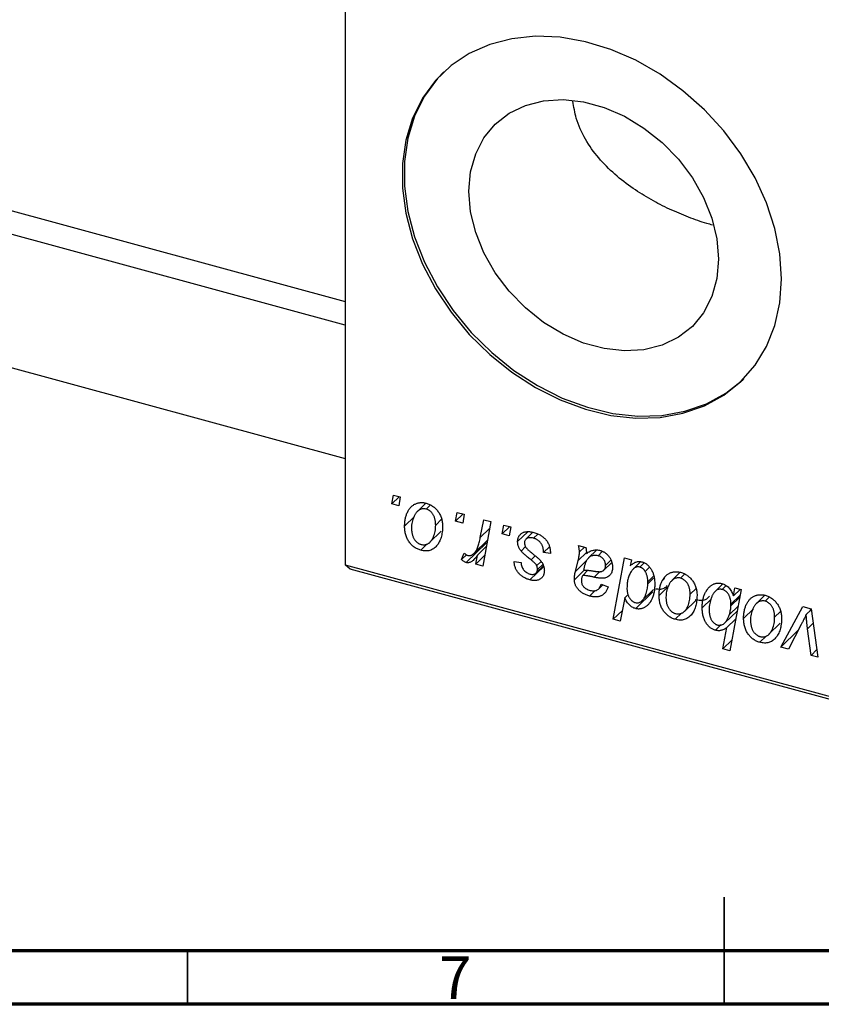
# Model space of a CAD drawing. Units: millimetres. Extents: x 15 to 638, y 5 to 415.
# Drawn here: x 236 to 311, y 5 to 97 of the extents above; entities that cross this region are included whole.
import ezdxf

# ---------------------------------------------------------------- set-up
doc = ezdxf.new("R2010")
doc.units = ezdxf.units.MM
doc.styles.add('SLDTEXTSTYLE0', font='TXT', dxfattribs={"width": 0.75})

msp = doc.modelspace()

# ---------------------------------------------------------------- linework, layer by layer
at = {"color": 7, "linetype": 'Continuous', "lineweight": 25}
for p, q in [((266.677, 121.407), (266.677, 45.977)), ((136.206, 105.979), (266.677, 70.519)), ((266.677, 68.323), (131.367, 105.098)), ((128.219, 93.518), (266.677, 55.888)), ((271.03, 51.651), (271.18, 52.467)), ((271.717, 52.321), (271.03, 51.651)), ((271.18, 52.467), (271.823, 52.293)), ((271.689, 51.472), (271.03, 51.651)), ((271.823, 52.293), (271.689, 51.472)), ((274.207, 51.719), (273.414, 50.946)), ((274.595, 51.532), (274.226, 51.172)), ((276.98, 50.034), (277.13, 50.85)), ((277.667, 50.704), (276.98, 50.034)), ((277.13, 50.85), (277.773, 50.676)), ((277.773, 50.676), (277.638, 49.855)), ((273.14, 50.459), (272.225, 49.566)), ((275.673, 50.21), (275.12, 49.669)), ((277.638, 49.855), (276.98, 50.034)), ((279.283, 48.52), (279.609, 50.176)), ((280.262, 49.999), (279.501, 45.842)), ((279.609, 50.176), (280.262, 49.999)), ((281.322, 48.854), (281.471, 49.67)), ((281.471, 49.67), (282.115, 49.496)), ((274.591, 48.08), (275.639, 49.102)), ((282.009, 49.524), (281.322, 48.854)), ((281.98, 48.675), (281.322, 48.854)), ((282.115, 49.496), (281.98, 48.675)), ((283.701, 49.055), (282.758, 48.135)), ((284.19, 49), (283.53, 48.356)), ((284.637, 48.83), (284.246, 48.449)), ((274.323, 47.916), (273.726, 47.334)), ((279.836, 48.003), (277.969, 46.181)), ((278.701, 47.048), (279.944, 48.261)), ((279.836, 48.003), (279.733, 48.056)), ((288.446, 47.775), (289.111, 47.594)), ((277.532, 46.458), (277.788, 47.07)), ((277.987, 46.902), (277.532, 46.458)), ((278.849, 46.019), (279.013, 46.877)), ((279.683, 46.832), (278.849, 46.019)), ((279.838, 47.682), (279.013, 46.877)), ((283.5, 47.662), (283.082, 47.254)), ((285.733, 47.656), (285.17, 47.107)), ((285.813, 47.01), (285.17, 47.107)), ((285.813, 47.09), (285.813, 47.01)), ((288.982, 47.629), (288.519, 47.177)), ((290.098, 47.323), (289.364, 46.607)), ((290.654, 47.208), (290.253, 46.816)), ((266.677, 45.977), (351.582, 22.901)), ((267.144, 45.575), (266.677, 45.977)), ((279.501, 45.842), (278.849, 46.019)), ((282.436, 46.291), (283.079, 46.194)), ((284.944, 46.284), (284.543, 45.893)), ((285.108, 46.011), (284.607, 45.522)), ((289.19, 46.377), (288.15, 45.362)), ((288.15, 45.362), (288.4, 46.374)), ((290.798, 45.474), (291.539, 46.198)), ((291.458, 46.399), (290.959, 45.911)), ((291.674, 40.898), (292.72, 46.613)), ((292.72, 46.613), (293.371, 46.436)), ((293.371, 46.436), (293.258, 45.861)), ((294.214, 46.243), (293.519, 45.565)), ((294.556, 46.162), (294.143, 45.759)), ((294.179, 46.209), (294.185, 46.242)), ((352.048, 22.5), (267.144, 45.575)), ((285.192, 45.828), (283.901, 44.568)), ((284.483, 45.207), (285.172, 45.879)), ((288.951, 45.468), (288.045, 44.584)), ((289.314, 45.46), (288.794, 44.953)), ((295.047, 45.737), (294.65, 45.349)), ((297.925, 45.273), (297.133, 44.499)), ((298.314, 45.086), (297.945, 44.726)), ((290.315, 43.725), (290.704, 44.104)), ((290.557, 44.162), (291.2, 43.909)), ((294.895, 44.194), (294.898, 44.373)), ((295.406, 44.868), (294.898, 44.373)), ((301.878, 44.185), (301.173, 43.496)), ((289.989, 43.57), (289.464, 43.057)), ((293.072, 43.198), (292.751, 42.885)), ((295.369, 43.455), (293.764, 41.888)), ((294.369, 42.631), (295.419, 43.657)), ((296.858, 44.012), (295.944, 43.119)), ((299.392, 43.763), (298.838, 43.223)), ((302.207, 44.03), (301.837, 43.668)), ((303.582, 43.661), (302.535, 37.946)), ((302.867, 43.064), (303.013, 43.816)), ((303.501, 43.683), (302.867, 43.064)), ((303.013, 43.816), (303.582, 43.661)), ((292.751, 42.885), (292.324, 40.721)), ((298.31, 41.633), (299.358, 42.656)), ((300.829, 42.811), (299.964, 41.966)), ((302.637, 42.139), (302.641, 42.298)), ((303.482, 43.119), (302.641, 42.298)), ((305.804, 43.131), (305.012, 42.358)), ((306.193, 42.944), (305.824, 42.584)), ((292.523, 41.726), (291.674, 40.898)), ((298.042, 41.47), (297.445, 40.888)), ((302.083, 40.555), (303.216, 41.661)), ((303.301, 42.129), (302.495, 41.343)), ((304.738, 41.871), (303.823, 40.978)), ((307.271, 41.622), (306.717, 41.081)), ((307.303, 38.286), (309.348, 42.094)), ((309.348, 42.094), (310.134, 41.88)), ((310.143, 41.817), (309.652, 41.338)), ((310.026, 41.704), (310.123, 41.884)), ((310.134, 41.88), (310.754, 37.348)), ((292.324, 40.721), (291.674, 40.898)), ((301.738, 40.392), (301.2, 39.867)), ((303.079, 40.915), (302.26, 40.116)), ((306.189, 39.492), (307.237, 40.515)), ((309.197, 40.398), (307.996, 38.098)), ((301.885, 38.122), (302.26, 40.116)), ((308.918, 39.863), (307.303, 38.286)), ((310.107, 37.524), (309.781, 40.017)), ((302.716, 38.934), (301.885, 38.122)), ((305.921, 39.329), (305.324, 38.746)), ((302.535, 37.946), (301.885, 38.122)), ((307.996, 38.098), (307.303, 38.286)), ((310.656, 38.061), (310.107, 37.524)), ((310.754, 37.348), (310.107, 37.524))]:
    msp.add_line(p, q, dxfattribs=at)
at = {"color": 8, "linetype": 'Continuous', "lineweight": 25}
for p, q in [((280.145, 49.362), (279.283, 48.52)), ((289.169, 47.125), (288.4, 46.374)), ((284.39, 46.793), (284.013, 46.425)), ((290.437, 45.352), (289.885, 44.812)), ((295.434, 44.72), (294.895, 44.194)), ((303.448, 42.931), (302.637, 42.139)), ((310.318, 40.541), (309.781, 40.017))]:
    msp.add_line(p, q, dxfattribs=at)
at = {"color": 7, "linetype": 'Continuous', "lineweight": 35}
for p, q in [((302, 5), (302, 15)), ((252, 10), (252, 5)), ((302, 10), (302, 5))]:
    msp.add_line(p, q, dxfattribs=at)
at = {"color": 7, "linetype": 'Continuous', "lineweight": 70}
for p, q in [((584, 10), (20, 10)), ((589, 5), (15, 5))]:
    msp.add_line(p, q, dxfattribs=at)
at = {"color": 7, "linetype": 'Continuous', "lineweight": 25, "flags": 128}
for points in [[(307.361, 72.635), (307.203, 74.963), (306.732, 77.335), (305.957, 79.709), (304.891, 82.043), (303.554, 84.294), (301.969, 86.424), (300.165, 88.392), (298.173, 90.166), (296.03, 91.713), (293.773, 93.004), (291.443, 94.019), (289.081, 94.737), (286.73, 95.147), (284.432, 95.24), (282.227, 95.017), (280.154, 94.479), (278.252, 93.638), (276.554, 92.507), (275.089, 91.108), (273.885, 89.465), (272.963, 87.607), (272.338, 85.568), (272.023, 83.384), (272.023, 81.094), (272.338, 78.739), (272.963, 76.36), (273.885, 74.001), (275.089, 71.704), (276.554, 69.508), (278.252, 67.455), (280.154, 65.579), (282.227, 63.915), (284.432, 62.493), (286.73, 61.338), (289.081, 60.469), (291.443, 59.904), (293.773, 59.652), (296.03, 59.717), (298.173, 60.098), (300.165, 60.789), (301.969, 61.777), (303.554, 63.045), (304.891, 64.57), (305.957, 66.324), (306.732, 68.277), (307.203, 70.393), (307.361, 72.635)], [(275.889, 91.937), (275.276, 91.29), (274.072, 89.647), (273.149, 87.789), (272.525, 85.75), (272.21, 83.566), (272.21, 81.276), (272.525, 78.921), (273.149, 76.543), (274.072, 74.183), (275.276, 71.886), (276.74, 69.691), (278.439, 67.637), (280.341, 65.761), (282.413, 64.098), (284.618, 62.675), (286.917, 61.52), (289.268, 60.652), (291.629, 60.086), (293.959, 59.834), (296.216, 59.899), (298.36, 60.281), (300.351, 60.971), (302.156, 61.96), (303.741, 63.227), (303.829, 63.312)], [(301.498, 74.461), (301.339, 72.648), (300.867, 70.97), (300.095, 69.474), (299.044, 68.2), (297.742, 67.183), (296.225, 66.451), (294.534, 66.024), (292.716, 65.913), (290.82, 66.122), (288.898, 66.644), (287.002, 67.466), (285.184, 68.565), (283.493, 69.911), (281.976, 71.468), (280.674, 73.192), (279.623, 75.038), (278.851, 76.954), (278.379, 78.888), (278.22, 80.788), (278.379, 82.601), (278.851, 84.279), (279.623, 85.775), (280.674, 87.049), (281.976, 88.066), (283.493, 88.798), (285.184, 89.226), (287.002, 89.336), (288.898, 89.128), (290.82, 88.605), (292.716, 87.783), (294.534, 86.684), (296.225, 85.338), (297.742, 83.781), (299.044, 82.057), (300.095, 80.212), (300.867, 78.296), (301.339, 76.361), (301.498, 74.461)]]:
    msp.add_lwpolyline(points, dxfattribs=at)
at = {"color": 7, "linetype": 'Continuous', "lineweight": 25}
for points, knots in [([(300.936, 77.64), (300.757, 77.686), (300.031, 77.873), (298.667, 78.373), (296.916, 79.108), (295.174, 80.001), (293.442, 81.072), (291.772, 82.359), (290.249, 83.891), (289.015, 85.641), (288.189, 87.431), (287.995, 88.656), (287.91, 89.189)], [0, 0, 0, 0, 0.031334, 0.126894, 0.225066, 0.324414, 0.425929, 0.540738, 0.658523, 0.779014, 0.903773, 1, 1, 1, 1]), ([(272.225, 49.566), (272.226, 49.631), (272.229, 49.761), (272.241, 49.951), (272.263, 50.132), (272.296, 50.305), (272.336, 50.471), (272.385, 50.629), (272.445, 50.778), (272.512, 50.92), (272.587, 51.052), (272.668, 51.173), (272.752, 51.285), (272.845, 51.383), (272.941, 51.47), (273.043, 51.546), (273.15, 51.612), (273.264, 51.664), (273.379, 51.708), (273.497, 51.738), (273.615, 51.762), (273.736, 51.772), (273.858, 51.776), (273.981, 51.766), (274.106, 51.747), (274.189, 51.727), (274.231, 51.716)], [0, 0, 0, 0, 0.053887, 0.10621, 0.157124, 0.207438, 0.256513, 0.304544, 0.3521, 0.399235, 0.445357, 0.489432, 0.532172, 0.573359, 0.613262, 0.652067, 0.689972, 0.727452, 0.763934, 0.799438, 0.833881, 0.867766, 0.900909, 0.933965, 0.966924, 1, 1, 1, 1]), ([(274.231, 51.716), (274.286, 51.7), (274.393, 51.668), (274.549, 51.603), (274.698, 51.526), (274.84, 51.437), (274.974, 51.334), (275.101, 51.219), (275.221, 51.091), (275.332, 50.952), (275.434, 50.803), (275.522, 50.645), (275.596, 50.481), (275.658, 50.31), (275.704, 50.132), (275.738, 49.947), (275.76, 49.755), (275.762, 49.627), (275.763, 49.561)], [0, 0, 0, 0, 0.061665, 0.120569, 0.178262, 0.235385, 0.291755, 0.34827, 0.406514, 0.466491, 0.52747, 0.588852, 0.650942, 0.715444, 0.781773, 0.85073, 0.923674, 1, 1, 1, 1]), ([(274.226, 51.172), (274.176, 51.183), (274.072, 51.205), (273.919, 51.199), (273.766, 51.164), (273.641, 51.113), (273.544, 51.055), (273.473, 50.999), (273.402, 50.937), (273.336, 50.859), (273.27, 50.774), (273.209, 50.677), (273.149, 50.57), (273.072, 50.415), (272.991, 50.209), (272.921, 49.947), (272.876, 49.674), (272.871, 49.484), (272.868, 49.388)], [0, 0, 0, 0, 0.053425, 0.109478, 0.169112, 0.234618, 0.269752, 0.306737, 0.345761, 0.387171, 0.431313, 0.477881, 0.527419, 0.57983, 0.686161, 0.791027, 0.895339, 1, 1, 1, 1]), ([(275.12, 49.669), (275.119, 49.72), (275.118, 49.818), (275.105, 49.963), (275.085, 50.101), (275.058, 50.232), (275.021, 50.355), (274.978, 50.471), (274.926, 50.58), (274.865, 50.68), (274.8, 50.773), (274.73, 50.856), (274.656, 50.932), (274.578, 50.999), (274.495, 51.055), (274.41, 51.105), (274.319, 51.144), (274.257, 51.163), (274.226, 51.172)], [0, 0, 0, 0, 0.088184, 0.17167, 0.249291, 0.322782, 0.392041, 0.457395, 0.519415, 0.579174, 0.636161, 0.690979, 0.74317, 0.794502, 0.844819, 0.895417, 0.947312, 1, 1, 1, 1]), ([(273.726, 47.334), (273.673, 47.35), (273.569, 47.381), (273.415, 47.445), (273.269, 47.522), (273.13, 47.611), (272.998, 47.715), (272.873, 47.831), (272.756, 47.959), (272.646, 48.1), (272.548, 48.252), (272.46, 48.414), (272.387, 48.585), (272.328, 48.764), (272.282, 48.952), (272.249, 49.15), (272.228, 49.356), (272.226, 49.494), (272.225, 49.566)], [0, 0, 0, 0, 0.058956, 0.115682, 0.17136, 0.22596, 0.280514, 0.335946, 0.392529, 0.450909, 0.511101, 0.572496, 0.635556, 0.700966, 0.769909, 0.842409, 0.918818, 1, 1, 1, 1]), ([(273.754, 47.872), (273.808, 47.86), (273.918, 47.836), (274.081, 47.837), (274.24, 47.871), (274.368, 47.92), (274.468, 47.976), (274.54, 48.031), (274.609, 48.095), (274.676, 48.17), (274.74, 48.255), (274.8, 48.351), (274.857, 48.457), (274.928, 48.613), (275.007, 48.821), (275.071, 49.089), (275.113, 49.371), (275.117, 49.569), (275.12, 49.669)], [0, 0, 0, 0, 0.056577, 0.114643, 0.175384, 0.24079, 0.275462, 0.31222, 0.350413, 0.390876, 0.43379, 0.479106, 0.526596, 0.57736, 0.681625, 0.785879, 0.892047, 1, 1, 1, 1]), ([(272.868, 49.388), (272.869, 49.337), (272.87, 49.239), (272.883, 49.092), (272.903, 48.954), (272.93, 48.822), (272.965, 48.697), (273.009, 48.58), (273.061, 48.47), (273.121, 48.368), (273.186, 48.274), (273.257, 48.19), (273.33, 48.112), (273.409, 48.047), (273.489, 47.986), (273.575, 47.94), (273.663, 47.899), (273.723, 47.881), (273.754, 47.872)], [0, 0, 0, 0, 0.088579, 0.171767, 0.249812, 0.323733, 0.393217, 0.458994, 0.52142, 0.582134, 0.639459, 0.694571, 0.747013, 0.798162, 0.848236, 0.89777, 0.948207, 1, 1, 1, 1]), ([(275.763, 49.561), (275.761, 49.466), (275.758, 49.279), (275.731, 49.011), (275.689, 48.758), (275.628, 48.521), (275.551, 48.3), (275.455, 48.095), (275.342, 47.907), (275.213, 47.735), (275.07, 47.586), (274.915, 47.463), (274.746, 47.369), (274.565, 47.305), (274.372, 47.267), (274.167, 47.259), (273.95, 47.279), (273.802, 47.315), (273.726, 47.334)], [0, 0, 0, 0, 0.075361, 0.148117, 0.218524, 0.286637, 0.35345, 0.41845, 0.482958, 0.546673, 0.608539, 0.667297, 0.723239, 0.777918, 0.831968, 0.886506, 0.942213, 1, 1, 1, 1]), ([(282.758, 48.135), (282.759, 48.177), (282.761, 48.261), (282.781, 48.379), (282.812, 48.489), (282.856, 48.592), (282.913, 48.686), (282.983, 48.772), (283.065, 48.85), (283.159, 48.919), (283.264, 48.979), (283.38, 49.023), (283.506, 49.052), (283.641, 49.069), (283.787, 49.069), (283.941, 49.057), (284.106, 49.029), (284.219, 49), (284.277, 48.986)], [0, 0, 0, 0, 0.058852, 0.116018, 0.1721, 0.227732, 0.284067, 0.34122, 0.399802, 0.460384, 0.522324, 0.584436, 0.647043, 0.712334, 0.779316, 0.848929, 0.922688, 1, 1, 1, 1]), ([(284.277, 48.986), (284.335, 48.969), (284.449, 48.936), (284.614, 48.873), (284.77, 48.799), (284.917, 48.719), (285.054, 48.627), (285.18, 48.524), (285.299, 48.415), (285.405, 48.294), (285.501, 48.166), (285.586, 48.031), (285.656, 47.889), (285.715, 47.742), (285.757, 47.587), (285.791, 47.427), (285.81, 47.26), (285.812, 47.148), (285.813, 47.09)], [0, 0, 0, 0, 0.071079, 0.13897, 0.203112, 0.264885, 0.325148, 0.383471, 0.441163, 0.499092, 0.556603, 0.614764, 0.673335, 0.732854, 0.795263, 0.860009, 0.927899, 1, 1, 1, 1]), ([(278.112, 46.843), (278.139, 46.837), (278.194, 46.826), (278.276, 46.825), (278.357, 46.838), (278.44, 46.863), (278.52, 46.905), (278.6, 46.959), (278.681, 47.026), (278.762, 47.109), (278.842, 47.208), (278.915, 47.332), (278.987, 47.475), (279.054, 47.641), (279.116, 47.83), (279.177, 48.04), (279.233, 48.272), (279.266, 48.436), (279.283, 48.52)], [0, 0, 0, 0, 0.032057, 0.065563, 0.1004, 0.138203, 0.179014, 0.223451, 0.271866, 0.324928, 0.383448, 0.448795, 0.520957, 0.601401, 0.688814, 0.784611, 0.888305, 1, 1, 1, 1]), ([(283.082, 47.254), (283.056, 47.289), (283.006, 47.357), (282.938, 47.463), (282.883, 47.571), (282.838, 47.681), (282.801, 47.792), (282.776, 47.905), (282.761, 48.021), (282.759, 48.096), (282.758, 48.135)], [0, 0, 0, 0, 0.127256, 0.25168, 0.373898, 0.494721, 0.617081, 0.741318, 0.869061, 1, 1, 1, 1]), ([(284.246, 48.449), (284.185, 48.463), (284.067, 48.491), (283.9, 48.501), (283.752, 48.483), (283.627, 48.433), (283.526, 48.36), (283.453, 48.264), (283.408, 48.146), (283.403, 48.055), (283.401, 48.009)], [0, 0, 0, 0, 0.151123, 0.288739, 0.416554, 0.539742, 0.656529, 0.769283, 0.881509, 1, 1, 1, 1]), ([(283.401, 48.009), (283.403, 47.974), (283.406, 47.905), (283.433, 47.8), (283.474, 47.694), (283.515, 47.627), (283.535, 47.592)], [0, 0, 0, 0, 0.251172, 0.496894, 0.743788, 1, 1, 1, 1]), ([(285.17, 47.107), (285.17, 47.151), (285.169, 47.237), (285.158, 47.365), (285.139, 47.486), (285.113, 47.6), (285.077, 47.708), (285.035, 47.81), (284.985, 47.905), (284.927, 47.993), (284.861, 48.074), (284.791, 48.15), (284.713, 48.217), (284.631, 48.278), (284.543, 48.333), (284.449, 48.378), (284.349, 48.419), (284.281, 48.439), (284.246, 48.449)], [0, 0, 0, 0, 0.082639, 0.160258, 0.233163, 0.301743, 0.365992, 0.427724, 0.486224, 0.542935, 0.59868, 0.653614, 0.708092, 0.762681, 0.819025, 0.876581, 0.937043, 1, 1, 1, 1]), ([(288.519, 47.177), (288.518, 47.216), (288.515, 47.302), (288.502, 47.442), (288.477, 47.602), (288.457, 47.715), (288.446, 47.775)], [0, 0, 0, 0, 0.202607, 0.437275, 0.703205, 1, 1, 1, 1]), ([(277.788, 47.07), (277.813, 47.042), (277.861, 46.988), (277.944, 46.923), (278.027, 46.871), (278.084, 46.852), (278.112, 46.843)], [0, 0, 0, 0, 0.276003, 0.528775, 0.766566, 1, 1, 1, 1]), ([(279.013, 46.877), (278.97, 46.811), (278.89, 46.687), (278.76, 46.522), (278.63, 46.387), (278.499, 46.284), (278.368, 46.21), (278.237, 46.167), (278.103, 46.155), (278.013, 46.172), (277.969, 46.181)], [0, 0, 0, 0, 0.178471, 0.337989, 0.48161, 0.608663, 0.721372, 0.821967, 0.91329, 1, 1, 1, 1]), ([(284.013, 46.425), (283.956, 46.47), (283.846, 46.556), (283.691, 46.684), (283.55, 46.801), (283.425, 46.909), (283.317, 47.008), (283.224, 47.097), (283.146, 47.178), (283.102, 47.23), (283.082, 47.254)], [0, 0, 0, 0, 0.175104, 0.336641, 0.483545, 0.615462, 0.732507, 0.835766, 0.924528, 1, 1, 1, 1]), ([(283.535, 47.592), (283.548, 47.574), (283.576, 47.535), (283.628, 47.476), (283.689, 47.41), (283.762, 47.341), (283.843, 47.265), (283.937, 47.185), (284.041, 47.1), (284.114, 47.042), (284.152, 47.012)], [0, 0, 0, 0, 0.080283, 0.171103, 0.276532, 0.393564, 0.524392, 0.668749, 0.827732, 1, 1, 1, 1]), ([(284.152, 47.012), (284.196, 46.977), (284.281, 46.911), (284.401, 46.814), (284.51, 46.725), (284.606, 46.642), (284.692, 46.569), (284.765, 46.501), (284.826, 46.441), (284.893, 46.371), (284.964, 46.285), (285.037, 46.178), (285.102, 46.065), (285.154, 45.947), (285.197, 45.826), (285.229, 45.7), (285.246, 45.572), (285.249, 45.487), (285.25, 45.444)], [0, 0, 0, 0, 0.081881, 0.157335, 0.225441, 0.287158, 0.342152, 0.390244, 0.432081, 0.467328, 0.530587, 0.593669, 0.657793, 0.72303, 0.789229, 0.856822, 0.926983, 1, 1, 1, 1]), ([(288.4, 46.374), (288.418, 46.451), (288.453, 46.596), (288.489, 46.808), (288.514, 46.998), (288.517, 47.12), (288.519, 47.177)], [0, 0, 0, 0, 0.2974, 0.563053, 0.796572, 1, 1, 1, 1]), ([(290.253, 46.816), (290.202, 46.828), (290.101, 46.851), (289.951, 46.856), (289.805, 46.839), (289.662, 46.8), (289.528, 46.736), (289.404, 46.651), (289.296, 46.539), (289.217, 46.428), (289.158, 46.327), (289.118, 46.237), (289.077, 46.137), (289.04, 46.025), (289.002, 45.903), (288.968, 45.768), (288.933, 45.623), (288.914, 45.521), (288.903, 45.469)], [0, 0, 0, 0, 0.062139, 0.124764, 0.188721, 0.256231, 0.325842, 0.396678, 0.47114, 0.548899, 0.590703, 0.636826, 0.686637, 0.740548, 0.798926, 0.861551, 0.928596, 1, 1, 1, 1]), ([(289.111, 47.594), (289.119, 47.555), (289.136, 47.472), (289.152, 47.339), (289.168, 47.191), (289.173, 47.088), (289.176, 47.033)], [0, 0, 0, 0, 0.20635, 0.441987, 0.70583, 1, 1, 1, 1]), ([(289.176, 47.033), (289.233, 47.072), (289.341, 47.145), (289.509, 47.232), (289.669, 47.299), (289.827, 47.339), (289.984, 47.358), (290.14, 47.359), (290.297, 47.345), (290.402, 47.32), (290.455, 47.307)], [0, 0, 0, 0, 0.161325, 0.308212, 0.441382, 0.561775, 0.67519, 0.785484, 0.893058, 1, 1, 1, 1]), ([(290.959, 45.911), (290.956, 45.964), (290.951, 46.065), (290.918, 46.217), (290.853, 46.358), (290.769, 46.487), (290.664, 46.6), (290.542, 46.696), (290.402, 46.769), (290.304, 46.8), (290.253, 46.816)], [0, 0, 0, 0, 0.140206, 0.269458, 0.390087, 0.509138, 0.627007, 0.744242, 0.867414, 1, 1, 1, 1]), ([(290.455, 47.307), (290.495, 47.295), (290.575, 47.272), (290.691, 47.224), (290.802, 47.167), (290.909, 47.102), (291.008, 47.025), (291.104, 46.942), (291.193, 46.847), (291.277, 46.746), (291.354, 46.637), (291.421, 46.523), (291.476, 46.403), (291.523, 46.279), (291.557, 46.15), (291.584, 46.016), (291.599, 45.877), (291.601, 45.785), (291.602, 45.737)], [0, 0, 0, 0, 0.06201, 0.122613, 0.181154, 0.238111, 0.295835, 0.352957, 0.411718, 0.471963, 0.532865, 0.59426, 0.656031, 0.719429, 0.785206, 0.85368, 0.925092, 1, 1, 1, 1]), ([(277.969, 46.181), (277.937, 46.191), (277.869, 46.214), (277.765, 46.277), (277.649, 46.356), (277.573, 46.422), (277.532, 46.458)], [0, 0, 0, 0, 0.200734, 0.431429, 0.695976, 1, 1, 1, 1]), ([(283.901, 44.568), (283.846, 44.584), (283.74, 44.614), (283.586, 44.674), (283.439, 44.74), (283.303, 44.817), (283.174, 44.9), (283.054, 44.993), (282.942, 45.094), (282.841, 45.203), (282.748, 45.319), (282.669, 45.443), (282.6, 45.571), (282.544, 45.705), (282.499, 45.844), (282.465, 45.989), (282.444, 46.139), (282.439, 46.24), (282.436, 46.291)], [0, 0, 0, 0, 0.07225, 0.141018, 0.206059, 0.269164, 0.330027, 0.389406, 0.447953, 0.506347, 0.564487, 0.622371, 0.680199, 0.739599, 0.800735, 0.864194, 0.93042, 1, 1, 1, 1]), ([(283.079, 46.194), (283.084, 46.128), (283.092, 46.002), (283.139, 45.816), (283.212, 45.645), (283.315, 45.493), (283.439, 45.359), (283.587, 45.25), (283.753, 45.16), (283.87, 45.124), (283.931, 45.106)], [0, 0, 0, 0, 0.145058, 0.276504, 0.398306, 0.515263, 0.630097, 0.745793, 0.868001, 1, 1, 1, 1]), ([(284.543, 45.893), (284.536, 45.908), (284.52, 45.941), (284.485, 45.994), (284.436, 46.05), (284.376, 46.114), (284.303, 46.183), (284.218, 46.259), (284.12, 46.342), (284.05, 46.396), (284.013, 46.425)], [0, 0, 0, 0, 0.06849, 0.150949, 0.248595, 0.363966, 0.496464, 0.644974, 0.813896, 1, 1, 1, 1]), ([(289.706, 45.406), (289.753, 45.398), (289.842, 45.383), (289.969, 45.365), (290.086, 45.35), (290.191, 45.339), (290.285, 45.332), (290.367, 45.328), (290.438, 45.33), (290.518, 45.337), (290.603, 45.357), (290.695, 45.394), (290.774, 45.449), (290.84, 45.517), (290.894, 45.598), (290.931, 45.692), (290.955, 45.797), (290.957, 45.872), (290.959, 45.911)], [0, 0, 0, 0, 0.0816245, 0.1560743, 0.2248323, 0.2872159, 0.3424172, 0.3920672, 0.4348535, 0.4723324, 0.5390387, 0.6035452, 0.6671338, 0.731909, 0.796676, 0.8625761, 0.9296778, 1, 1, 1, 1]), ([(293.258, 45.861), (293.3, 45.903), (293.382, 45.985), (293.515, 46.089), (293.65, 46.17), (293.786, 46.232), (293.926, 46.269), (294.067, 46.286), (294.21, 46.28), (294.306, 46.258), (294.354, 46.247)], [0, 0, 0, 0, 0.155963, 0.299804, 0.433219, 0.558703, 0.675439, 0.786255, 0.893869, 1, 1, 1, 1]), ([(294.354, 46.247), (294.395, 46.235), (294.475, 46.21), (294.593, 46.156), (294.706, 46.092), (294.814, 46.013), (294.917, 45.921), (295.016, 45.818), (295.109, 45.701), (295.198, 45.573), (295.28, 45.433), (295.35, 45.281), (295.409, 45.119), (295.458, 44.945), (295.495, 44.761), (295.523, 44.566), (295.539, 44.361), (295.541, 44.221), (295.542, 44.149)], [0, 0, 0, 0, 0.050143, 0.098921, 0.14706, 0.195529, 0.245627, 0.297036, 0.351031, 0.40857, 0.468815, 0.531583, 0.597597, 0.668118, 0.743505, 0.823258, 0.908653, 1, 1, 1, 1]), ([(285.25, 45.444), (285.249, 45.4), (285.246, 45.314), (285.231, 45.19), (285.199, 45.078), (285.16, 44.973), (285.106, 44.88), (285.043, 44.793), (284.966, 44.717), (284.88, 44.65), (284.783, 44.595), (284.679, 44.551), (284.567, 44.521), (284.448, 44.505), (284.321, 44.5), (284.187, 44.511), (284.047, 44.531), (283.95, 44.556), (283.901, 44.568)], [0, 0, 0, 0, 0.065575, 0.128562, 0.189782, 0.249457, 0.3086, 0.367348, 0.427807, 0.488612, 0.549953, 0.611151, 0.671683, 0.733076, 0.796748, 0.861808, 0.929045, 1, 1, 1, 1]), ([(283.931, 45.106), (283.979, 45.095), (284.072, 45.073), (284.204, 45.072), (284.321, 45.098), (284.42, 45.151), (284.504, 45.221), (284.563, 45.308), (284.601, 45.409), (284.605, 45.484), (284.607, 45.522)], [0, 0, 0, 0, 0.140825, 0.27227, 0.398399, 0.525337, 0.650227, 0.768763, 0.882486, 1, 1, 1, 1]), ([(284.607, 45.522), (284.606, 45.556), (284.605, 45.62), (284.592, 45.716), (284.573, 45.806), (284.553, 45.865), (284.543, 45.893)], [0, 0, 0, 0, 0.276974, 0.532375, 0.774752, 1, 1, 1, 1]), ([(288.045, 44.584), (288.047, 44.644), (288.049, 44.768), (288.071, 44.956), (288.104, 45.156), (288.134, 45.292), (288.15, 45.362)], [0, 0, 0, 0, 0.220076, 0.46067, 0.71947, 1, 1, 1, 1]), ([(288.903, 45.469), (288.925, 45.471), (288.97, 45.477), (289.045, 45.479), (289.13, 45.478), (289.225, 45.473), (289.331, 45.462), (289.447, 45.447), (289.573, 45.429), (289.661, 45.414), (289.706, 45.406)], [0, 0, 0, 0, 0.0837818, 0.180036, 0.2861383, 0.4052439, 0.5357445, 0.6780677, 0.8338099, 1, 1, 1, 1]), ([(291.602, 45.737), (291.6, 45.671), (291.597, 45.541), (291.558, 45.362), (291.501, 45.2), (291.415, 45.062), (291.31, 44.944), (291.183, 44.85), (291.038, 44.778), (290.901, 44.739), (290.781, 44.72), (290.68, 44.714), (290.57, 44.714), (290.451, 44.719), (290.323, 44.732), (290.185, 44.753), (290.038, 44.779), (289.937, 44.801), (289.885, 44.812)], [0, 0, 0, 0, 0.081964, 0.159693, 0.234828, 0.308253, 0.380909, 0.45213, 0.52487, 0.599314, 0.638396, 0.680437, 0.725814, 0.773699, 0.825075, 0.880076, 0.938366, 1, 1, 1, 1]), ([(293.397, 45.424), (293.361, 45.372), (293.289, 45.269), (293.2, 45.097), (293.122, 44.913), (293.061, 44.713), (293.012, 44.5), (292.977, 44.274), (292.957, 44.032), (292.954, 43.865), (292.952, 43.78)], [0, 0, 0, 0, 0.114706, 0.230915, 0.349296, 0.470938, 0.596811, 0.72598, 0.860191, 1, 1, 1, 1]), ([(294.143, 45.759), (294.11, 45.766), (294.042, 45.782), (293.942, 45.781), (293.844, 45.766), (293.748, 45.733), (293.657, 45.679), (293.567, 45.611), (293.478, 45.526), (293.425, 45.459), (293.397, 45.424)], [0, 0, 0, 0, 0.103771, 0.209401, 0.318169, 0.433233, 0.557836, 0.693117, 0.839433, 1, 1, 1, 1]), ([(294.65, 45.349), (294.633, 45.375), (294.602, 45.426), (294.547, 45.496), (294.491, 45.56), (294.428, 45.614), (294.363, 45.664), (294.292, 45.702), (294.219, 45.737), (294.169, 45.752), (294.143, 45.759)], [0, 0, 0, 0, 0.13789, 0.267144, 0.390805, 0.511214, 0.631032, 0.750579, 0.873171, 1, 1, 1, 1]), ([(294.898, 44.373), (294.898, 44.418), (294.896, 44.507), (294.885, 44.64), (294.864, 44.769), (294.839, 44.893), (294.803, 45.013), (294.761, 45.129), (294.709, 45.241), (294.669, 45.313), (294.65, 45.349)], [0, 0, 0, 0, 0.141713, 0.278752, 0.409259, 0.534674, 0.654965, 0.772987, 0.887713, 1, 1, 1, 1]), ([(295.944, 43.119), (295.945, 43.185), (295.947, 43.315), (295.959, 43.504), (295.982, 43.686), (296.015, 43.859), (296.055, 44.025), (296.104, 44.183), (296.163, 44.332), (296.231, 44.474), (296.305, 44.606), (296.386, 44.727), (296.471, 44.839), (296.563, 44.937), (296.66, 45.024), (296.762, 45.1), (296.869, 45.166), (296.982, 45.218), (297.097, 45.262), (297.216, 45.292), (297.334, 45.316), (297.455, 45.326), (297.576, 45.33), (297.7, 45.32), (297.824, 45.301), (297.908, 45.28), (297.95, 45.27)], [0, 0, 0, 0, 0.053887, 0.10621, 0.157124, 0.207438, 0.256513, 0.304544, 0.3521, 0.399235, 0.445357, 0.489432, 0.532172, 0.573359, 0.613262, 0.652067, 0.689972, 0.727452, 0.763934, 0.799438, 0.833881, 0.867766, 0.900909, 0.933965, 0.966924, 1, 1, 1, 1]), ([(297.95, 45.27), (298.004, 45.254), (298.111, 45.222), (298.267, 45.157), (298.416, 45.08), (298.559, 44.991), (298.692, 44.887), (298.82, 44.773), (298.939, 44.645), (299.05, 44.505), (299.152, 44.356), (299.24, 44.199), (299.315, 44.035), (299.377, 43.864), (299.422, 43.686), (299.456, 43.501), (299.479, 43.309), (299.48, 43.181), (299.481, 43.115)], [0, 0, 0, 0, 0.061665, 0.120569, 0.178262, 0.235385, 0.291755, 0.34827, 0.406514, 0.466491, 0.52747, 0.588852, 0.650942, 0.715444, 0.781773, 0.85073, 0.923674, 1, 1, 1, 1]), ([(289.464, 43.057), (289.411, 43.072), (289.308, 43.101), (289.157, 43.159), (289.014, 43.223), (288.88, 43.295), (288.754, 43.373), (288.637, 43.462), (288.528, 43.558), (288.428, 43.661), (288.339, 43.769), (288.26, 43.88), (288.194, 43.993), (288.138, 44.107), (288.097, 44.224), (288.067, 44.343), (288.049, 44.464), (288.047, 44.544), (288.045, 44.584)], [0, 0, 0, 0, 0.076563, 0.14987, 0.219674, 0.286418, 0.351176, 0.41419, 0.475864, 0.537708, 0.597837, 0.656005, 0.713279, 0.768976, 0.82492, 0.882077, 0.939797, 1, 1, 1, 1]), ([(288.794, 44.953), (288.78, 44.906), (288.755, 44.818), (288.728, 44.688), (288.708, 44.571), (288.706, 44.494), (288.705, 44.458)], [0, 0, 0, 0, 0.295186, 0.561054, 0.794251, 1, 1, 1, 1]), ([(288.705, 44.458), (288.707, 44.411), (288.711, 44.319), (288.753, 44.18), (288.818, 44.047), (288.912, 43.925), (289.03, 43.813), (289.174, 43.72), (289.339, 43.641), (289.458, 43.605), (289.52, 43.587)], [0, 0, 0, 0, 0.1214976, 0.2350196, 0.3448161, 0.4580303, 0.5768543, 0.7029207, 0.8428873, 1, 1, 1, 1]), ([(289.885, 44.812), (289.841, 44.822), (289.758, 44.84), (289.638, 44.865), (289.529, 44.888), (289.431, 44.907), (289.343, 44.923), (289.265, 44.938), (289.199, 44.947), (289.095, 44.962), (288.958, 44.971), (288.846, 44.959), (288.794, 44.953)], [0, 0, 0, 0, 0.118116, 0.226045, 0.324924, 0.413624, 0.493284, 0.563911, 0.624526, 0.674877, 0.847913, 1, 1, 1, 1]), ([(289.52, 43.587), (289.584, 43.572), (289.708, 43.543), (289.884, 43.536), (290.043, 43.56), (290.183, 43.618), (290.305, 43.708), (290.41, 43.829), (290.496, 43.982), (290.536, 44.1), (290.557, 44.162)], [0, 0, 0, 0, 0.1290629, 0.2492279, 0.3641079, 0.4778207, 0.5946077, 0.7188718, 0.8529712, 1, 1, 1, 1]), ([(293.724, 42.444), (293.775, 42.434), (293.877, 42.412), (294.026, 42.43), (294.169, 42.481), (294.28, 42.552), (294.366, 42.626), (294.428, 42.693), (294.487, 42.77), (294.544, 42.856), (294.596, 42.951), (294.645, 43.057), (294.69, 43.172), (294.746, 43.335), (294.803, 43.537), (294.856, 43.77), (294.888, 43.986), (294.892, 44.127), (294.895, 44.194)], [0, 0, 0, 0, 0.057675, 0.116902, 0.180465, 0.251405, 0.28967, 0.330349, 0.373008, 0.418081, 0.465494, 0.515403, 0.568393, 0.62427, 0.733688, 0.832555, 0.921138, 1, 1, 1, 1]), ([(295.542, 44.149), (295.541, 44.084), (295.54, 43.955), (295.525, 43.766), (295.504, 43.583), (295.475, 43.407), (295.434, 43.238), (295.386, 43.075), (295.33, 42.918), (295.265, 42.769), (295.193, 42.63), (295.119, 42.5), (295.037, 42.384), (294.954, 42.279), (294.865, 42.187), (294.774, 42.106), (294.678, 42.036), (294.578, 41.98), (294.476, 41.934), (294.374, 41.899), (294.273, 41.871), (294.17, 41.855), (294.068, 41.848), (293.967, 41.851), (293.865, 41.863), (293.798, 41.88), (293.764, 41.888)], [0, 0, 0, 0, 0.055282, 0.109656, 0.163188, 0.215679, 0.267662, 0.318791, 0.369603, 0.420232, 0.469278, 0.516261, 0.560845, 0.603606, 0.644118, 0.683107, 0.720495, 0.756764, 0.79137, 0.824415, 0.856226, 0.886657, 0.91608, 0.944389, 0.972501, 1, 1, 1, 1]), ([(296.219, 44.467), (296.337, 44.576), (296.464, 44.694), (296.502, 44.871), (296.505, 44.884)], [0, 0, 0, 0, 0.92407, 1, 1, 1, 1]), ([(297.945, 44.726), (297.894, 44.737), (297.791, 44.759), (297.637, 44.752), (297.485, 44.717), (297.36, 44.667), (297.263, 44.609), (297.192, 44.553), (297.12, 44.49), (297.055, 44.413), (296.989, 44.328), (296.928, 44.23), (296.867, 44.124), (296.791, 43.969), (296.71, 43.762), (296.639, 43.5), (296.594, 43.228), (296.589, 43.037), (296.587, 42.942)], [0, 0, 0, 0, 0.053425, 0.109478, 0.169112, 0.234618, 0.269752, 0.306737, 0.345761, 0.387171, 0.431313, 0.477881, 0.527419, 0.57983, 0.686161, 0.791027, 0.895339, 1, 1, 1, 1]), ([(298.838, 43.223), (298.837, 43.273), (298.836, 43.372), (298.823, 43.517), (298.803, 43.655), (298.777, 43.786), (298.74, 43.909), (298.696, 44.025), (298.645, 44.134), (298.584, 44.234), (298.519, 44.327), (298.448, 44.41), (298.375, 44.486), (298.297, 44.553), (298.214, 44.609), (298.128, 44.659), (298.037, 44.698), (297.976, 44.716), (297.945, 44.726)], [0, 0, 0, 0, 0.088184, 0.17167, 0.249291, 0.322782, 0.392041, 0.457395, 0.519415, 0.579174, 0.636161, 0.690979, 0.74317, 0.794502, 0.844819, 0.895417, 0.947312, 1, 1, 1, 1]), ([(299.964, 41.966), (299.965, 42.032), (299.967, 42.164), (299.979, 42.356), (300.002, 42.54), (300.033, 42.718), (300.074, 42.888), (300.122, 43.052), (300.182, 43.207), (300.248, 43.355), (300.322, 43.493), (300.399, 43.622), (300.483, 43.736), (300.567, 43.842), (300.659, 43.933), (300.754, 44.013), (300.852, 44.083), (300.955, 44.138), (301.059, 44.184), (301.164, 44.219), (301.268, 44.246), (301.373, 44.261), (301.475, 44.269), (301.579, 44.266), (301.681, 44.253), (301.75, 44.236), (301.784, 44.228)], [0, 0, 0, 0, 0.055734, 0.110538, 0.163889, 0.216559, 0.268003, 0.319016, 0.369511, 0.419417, 0.468229, 0.514722, 0.559182, 0.601682, 0.64218, 0.681427, 0.718903, 0.755313, 0.790308, 0.823584, 0.85566, 0.886397, 0.915946, 0.944292, 0.972447, 1, 1, 1, 1]), ([(301.784, 44.228), (301.846, 44.209), (301.966, 44.171), (302.139, 44.081), (302.299, 43.97), (302.444, 43.834), (302.573, 43.674), (302.688, 43.491), (302.787, 43.285), (302.84, 43.14), (302.867, 43.064)], [0, 0, 0, 0, 0.122461, 0.238919, 0.351609, 0.46636, 0.585608, 0.712715, 0.849891, 1, 1, 1, 1]), ([(291.2, 43.909), (291.182, 43.86), (291.148, 43.765), (291.084, 43.632), (291.016, 43.51), (290.938, 43.402), (290.856, 43.303), (290.763, 43.221), (290.667, 43.147), (290.561, 43.089), (290.449, 43.04), (290.328, 43.006), (290.202, 42.983), (290.067, 42.973), (289.927, 42.975), (289.779, 42.99), (289.624, 43.015), (289.518, 43.043), (289.464, 43.057)], [0, 0, 0, 0, 0.072913, 0.14249, 0.20929, 0.273378, 0.335292, 0.395612, 0.454176, 0.512152, 0.569596, 0.62712, 0.685496, 0.744504, 0.805264, 0.867554, 0.932368, 1, 1, 1, 1]), ([(292.952, 43.78), (292.953, 43.737), (292.955, 43.652), (292.964, 43.526), (292.984, 43.405), (293.008, 43.29), (293.04, 43.18), (293.079, 43.077), (293.125, 42.978), (293.179, 42.886), (293.238, 42.802), (293.298, 42.725), (293.362, 42.656), (293.429, 42.596), (293.499, 42.546), (293.572, 42.502), (293.647, 42.468), (293.698, 42.452), (293.724, 42.444)], [0, 0, 0, 0, 0.08677, 0.168899, 0.246861, 0.320805, 0.390296, 0.456831, 0.521013, 0.583515, 0.642778, 0.698381, 0.751937, 0.80298, 0.852294, 0.900999, 0.950446, 1, 1, 1, 1]), ([(296.703, 44.056), (296.63, 43.967), (296.473, 43.776), (296.083, 43.652), (295.781, 43.691), (295.631, 43.71)], [0, 0, 0, 0, 0.305248, 0.653308, 1, 1, 1, 1]), ([(297.472, 41.425), (297.527, 41.414), (297.637, 41.39), (297.8, 41.391), (297.958, 41.425), (298.087, 41.474), (298.186, 41.53), (298.258, 41.585), (298.328, 41.649), (298.394, 41.724), (298.459, 41.809), (298.518, 41.905), (298.575, 42.011), (298.647, 42.166), (298.725, 42.374), (298.789, 42.643), (298.832, 42.925), (298.836, 43.123), (298.838, 43.223)], [0, 0, 0, 0, 0.056577, 0.114643, 0.175384, 0.24079, 0.275462, 0.31222, 0.350413, 0.390876, 0.43379, 0.479106, 0.526596, 0.57736, 0.681625, 0.785879, 0.892047, 1, 1, 1, 1]), ([(301.837, 43.668), (301.791, 43.678), (301.699, 43.698), (301.561, 43.69), (301.427, 43.656), (301.317, 43.606), (301.232, 43.55), (301.168, 43.494), (301.107, 43.426), (301.046, 43.346), (300.988, 43.254), (300.93, 43.149), (300.873, 43.034), (300.802, 42.864), (300.724, 42.643), (300.658, 42.367), (300.615, 42.088), (300.61, 41.896), (300.607, 41.801)], [0, 0, 0, 0, 0.048715, 0.099095, 0.153498, 0.212463, 0.244834, 0.280171, 0.318147, 0.359628, 0.404792, 0.453372, 0.505875, 0.561811, 0.67593, 0.786222, 0.893983, 1, 1, 1, 1]), ([(302.641, 42.298), (302.64, 42.344), (302.639, 42.433), (302.627, 42.566), (302.61, 42.691), (302.585, 42.81), (302.552, 42.922), (302.513, 43.028), (302.464, 43.127), (302.411, 43.22), (302.351, 43.304), (302.289, 43.381), (302.221, 43.45), (302.151, 43.511), (302.077, 43.563), (302, 43.607), (301.919, 43.642), (301.864, 43.659), (301.837, 43.668)], [0, 0, 0, 0, 0.088541, 0.171866, 0.250182, 0.323926, 0.3928, 0.458837, 0.521224, 0.581617, 0.638882, 0.693716, 0.746201, 0.797516, 0.847301, 0.897345, 0.948209, 1, 1, 1, 1]), ([(303.823, 40.978), (303.824, 41.044), (303.826, 41.174), (303.839, 41.363), (303.861, 41.544), (303.894, 41.717), (303.934, 41.883), (303.983, 42.041), (304.042, 42.191), (304.11, 42.333), (304.185, 42.465), (304.266, 42.586), (304.35, 42.697), (304.443, 42.795), (304.539, 42.883), (304.641, 42.959), (304.748, 43.024), (304.861, 43.076), (304.977, 43.12), (305.095, 43.15), (305.213, 43.175), (305.334, 43.184), (305.455, 43.188), (305.579, 43.178), (305.704, 43.16), (305.787, 43.139), (305.829, 43.128)], [0, 0, 0, 0, 0.053887, 0.10621, 0.157124, 0.207438, 0.256513, 0.304544, 0.3521, 0.399235, 0.445357, 0.489432, 0.532172, 0.573359, 0.613262, 0.652067, 0.689972, 0.727452, 0.763934, 0.799438, 0.833881, 0.867766, 0.900909, 0.933965, 0.966924, 1, 1, 1, 1]), ([(293.764, 41.888), (293.71, 41.905), (293.603, 41.937), (293.449, 42.015), (293.304, 42.11), (293.172, 42.227), (293.049, 42.364), (292.937, 42.52), (292.836, 42.695), (292.78, 42.82), (292.751, 42.885)], [0, 0, 0, 0, 0.121583, 0.239273, 0.353983, 0.469294, 0.589939, 0.717217, 0.852817, 1, 1, 1, 1]), ([(297.445, 40.888), (297.392, 40.903), (297.287, 40.934), (297.134, 40.998), (296.988, 41.076), (296.848, 41.165), (296.717, 41.269), (296.592, 41.384), (296.475, 41.513), (296.365, 41.654), (296.266, 41.806), (296.179, 41.968), (296.106, 42.139), (296.047, 42.318), (296.001, 42.506), (295.967, 42.703), (295.947, 42.91), (295.945, 43.048), (295.944, 43.119)], [0, 0, 0, 0, 0.058956, 0.115682, 0.17136, 0.22596, 0.280514, 0.335946, 0.392529, 0.450909, 0.511101, 0.572496, 0.635556, 0.700966, 0.769909, 0.842409, 0.918818, 1, 1, 1, 1]), ([(296.587, 42.942), (296.587, 42.891), (296.588, 42.793), (296.601, 42.646), (296.621, 42.508), (296.649, 42.376), (296.683, 42.251), (296.728, 42.134), (296.779, 42.024), (296.839, 41.922), (296.905, 41.828), (296.976, 41.743), (297.048, 41.666), (297.127, 41.6), (297.207, 41.54), (297.293, 41.494), (297.381, 41.452), (297.442, 41.435), (297.472, 41.425)], [0, 0, 0, 0, 0.088579, 0.171767, 0.249812, 0.323733, 0.393217, 0.458994, 0.52142, 0.582134, 0.639459, 0.694571, 0.747013, 0.798162, 0.848236, 0.89777, 0.948207, 1, 1, 1, 1]), ([(299.481, 43.115), (299.48, 43.02), (299.477, 42.833), (299.449, 42.565), (299.407, 42.312), (299.347, 42.075), (299.269, 41.854), (299.173, 41.649), (299.06, 41.461), (298.932, 41.289), (298.788, 41.14), (298.633, 41.017), (298.464, 40.923), (298.283, 40.858), (298.091, 40.82), (297.885, 40.813), (297.669, 40.833), (297.52, 40.869), (297.445, 40.888)], [0, 0, 0, 0, 0.075361, 0.148117, 0.218524, 0.286637, 0.35345, 0.41845, 0.482958, 0.546673, 0.608539, 0.667297, 0.723239, 0.777918, 0.831968, 0.886506, 0.942213, 1, 1, 1, 1]), ([(300.653, 43.046), (300.529, 42.917), (300.307, 42.685), (299.8, 42.611), (299.474, 42.677), (299.312, 42.71)], [0, 0, 0, 0, 0.386791, 0.693269, 1, 1, 1, 1]), ([(305.824, 42.584), (305.774, 42.595), (305.67, 42.618), (305.516, 42.611), (305.364, 42.576), (305.239, 42.526), (305.142, 42.468), (305.071, 42.412), (305, 42.349), (304.934, 42.272), (304.868, 42.187), (304.807, 42.089), (304.747, 41.983), (304.67, 41.828), (304.589, 41.621), (304.519, 41.359), (304.474, 41.086), (304.469, 40.896), (304.466, 40.801)], [0, 0, 0, 0, 0.053425, 0.109478, 0.169112, 0.234618, 0.269752, 0.306737, 0.345761, 0.387171, 0.431313, 0.477881, 0.527419, 0.57983, 0.686161, 0.791027, 0.895339, 1, 1, 1, 1]), ([(306.717, 41.081), (306.717, 41.132), (306.716, 41.23), (306.703, 41.376), (306.683, 41.514), (306.656, 41.644), (306.619, 41.768), (306.575, 41.884), (306.524, 41.992), (306.463, 42.092), (306.398, 42.185), (306.328, 42.269), (306.254, 42.345), (306.176, 42.411), (306.093, 42.467), (306.007, 42.517), (305.917, 42.556), (305.855, 42.575), (305.824, 42.584)], [0, 0, 0, 0, 0.088184, 0.17167, 0.249291, 0.322782, 0.392041, 0.457395, 0.519415, 0.579174, 0.636161, 0.690979, 0.74317, 0.794502, 0.844819, 0.895417, 0.947312, 1, 1, 1, 1]), ([(305.829, 43.128), (305.884, 43.112), (305.99, 43.081), (306.147, 43.016), (306.296, 42.939), (306.438, 42.849), (306.572, 42.746), (306.699, 42.632), (306.818, 42.504), (306.93, 42.364), (307.032, 42.215), (307.12, 42.058), (307.194, 41.893), (307.256, 41.722), (307.302, 41.544), (307.336, 41.36), (307.358, 41.168), (307.36, 41.039), (307.361, 40.974)], [0, 0, 0, 0, 0.061665, 0.120569, 0.178262, 0.235385, 0.291755, 0.34827, 0.406514, 0.466491, 0.52747, 0.588852, 0.650942, 0.715444, 0.781773, 0.85073, 0.923674, 1, 1, 1, 1]), ([(301.2, 39.867), (301.157, 39.88), (301.073, 39.906), (300.95, 39.961), (300.831, 40.026), (300.718, 40.107), (300.61, 40.199), (300.507, 40.304), (300.409, 40.42), (300.317, 40.549), (300.232, 40.689), (300.162, 40.841), (300.1, 41.003), (300.05, 41.176), (300.011, 41.359), (299.984, 41.552), (299.966, 41.756), (299.964, 41.895), (299.964, 41.966)], [0, 0, 0, 0, 0.052148, 0.102409, 0.152467, 0.202267, 0.253296, 0.305357, 0.360231, 0.417415, 0.477164, 0.53949, 0.605172, 0.67459, 0.748271, 0.826656, 0.910661, 1, 1, 1, 1]), ([(300.607, 41.801), (300.608, 41.752), (300.609, 41.656), (300.619, 41.514), (300.638, 41.38), (300.663, 41.253), (300.694, 41.134), (300.733, 41.022), (300.779, 40.917), (300.833, 40.821), (300.893, 40.732), (300.955, 40.651), (301.023, 40.581), (301.092, 40.517), (301.167, 40.464), (301.244, 40.418), (301.326, 40.381), (301.382, 40.364), (301.41, 40.355)], [0, 0, 0, 0, 0.090837, 0.176604, 0.256949, 0.332013, 0.402838, 0.469332, 0.532096, 0.591843, 0.648455, 0.702594, 0.753815, 0.803148, 0.851843, 0.900021, 0.949627, 1, 1, 1, 1]), ([(301.41, 40.355), (301.461, 40.345), (301.567, 40.323), (301.721, 40.343), (301.871, 40.398), (301.989, 40.474), (302.082, 40.552), (302.15, 40.627), (302.216, 40.715), (302.277, 40.815), (302.337, 40.928), (302.393, 41.054), (302.447, 41.193), (302.479, 41.292), (302.495, 41.343)], [0, 0, 0, 0, 0.084505, 0.172858, 0.269725, 0.37822, 0.438174, 0.502269, 0.571361, 0.646385, 0.725473, 0.811012, 0.902541, 1, 1, 1, 1]), ([(302.495, 41.343), (302.516, 41.417), (302.557, 41.559), (302.603, 41.766), (302.631, 41.957), (302.635, 42.081), (302.637, 42.139)], [0, 0, 0, 0, 0.292626, 0.557381, 0.791736, 1, 1, 1, 1]), ([(309.652, 41.338), (309.62, 41.266), (309.555, 41.116), (309.448, 40.887), (309.327, 40.646), (309.241, 40.482), (309.197, 40.398)], [0, 0, 0, 0, 0.225135, 0.466532, 0.725071, 1, 1, 1, 1]), ([(309.781, 40.017), (309.777, 40.055), (309.767, 40.136), (309.753, 40.264), (309.738, 40.407), (309.723, 40.564), (309.707, 40.737), (309.689, 40.924), (309.67, 41.126), (309.658, 41.266), (309.652, 41.338)], [0, 0, 0, 0, 0.085452, 0.182139, 0.290172, 0.410397, 0.540093, 0.682075, 0.835405, 1, 1, 1, 1]), ([(305.324, 38.746), (305.271, 38.762), (305.166, 38.793), (305.013, 38.857), (304.867, 38.935), (304.727, 39.023), (304.596, 39.127), (304.471, 39.243), (304.354, 39.372), (304.244, 39.513), (304.145, 39.665), (304.058, 39.827), (303.985, 39.997), (303.926, 40.177), (303.88, 40.365), (303.846, 40.562), (303.826, 40.768), (303.824, 40.907), (303.823, 40.978)], [0, 0, 0, 0, 0.058956, 0.115682, 0.17136, 0.22596, 0.280514, 0.335946, 0.392529, 0.450909, 0.511101, 0.572496, 0.635556, 0.700966, 0.769909, 0.842409, 0.918818, 1, 1, 1, 1]), ([(304.466, 40.801), (304.467, 40.75), (304.468, 40.651), (304.481, 40.505), (304.501, 40.366), (304.528, 40.234), (304.563, 40.11), (304.607, 39.993), (304.659, 39.883), (304.719, 39.781), (304.784, 39.686), (304.855, 39.602), (304.928, 39.524), (305.007, 39.459), (305.087, 39.399), (305.172, 39.352), (305.261, 39.311), (305.321, 39.293), (305.352, 39.284)], [0, 0, 0, 0, 0.088579, 0.171767, 0.249812, 0.323733, 0.393217, 0.458994, 0.52142, 0.582134, 0.639459, 0.694571, 0.747013, 0.798162, 0.848236, 0.89777, 0.948207, 1, 1, 1, 1]), ([(307.361, 40.974), (307.359, 40.879), (307.356, 40.692), (307.328, 40.424), (307.287, 40.17), (307.226, 39.933), (307.149, 39.712), (307.052, 39.508), (306.939, 39.319), (306.811, 39.148), (306.668, 38.999), (306.512, 38.875), (306.343, 38.782), (306.163, 38.717), (305.97, 38.679), (305.765, 38.672), (305.548, 38.692), (305.4, 38.728), (305.324, 38.746)], [0, 0, 0, 0, 0.0753615, 0.1481167, 0.2185236, 0.286637, 0.3534497, 0.41845, 0.4829585, 0.5466728, 0.6085388, 0.6672966, 0.7232388, 0.7779178, 0.8319684, 0.8865063, 0.9422129, 1, 1, 1, 1]), ([(305.352, 39.284), (305.406, 39.272), (305.516, 39.248), (305.679, 39.25), (305.838, 39.284), (305.966, 39.332), (306.066, 39.388), (306.138, 39.443), (306.207, 39.508), (306.274, 39.583), (306.338, 39.667), (306.398, 39.763), (306.455, 39.869), (306.526, 40.025), (306.604, 40.233), (306.669, 40.502), (306.711, 40.784), (306.715, 40.982), (306.717, 41.081)], [0, 0, 0, 0, 0.056577, 0.114643, 0.175384, 0.24079, 0.275462, 0.31222, 0.350413, 0.390876, 0.43379, 0.479106, 0.526596, 0.57736, 0.681625, 0.785879, 0.892047, 1, 1, 1, 1]), ([(302.26, 40.116), (302.211, 40.082), (302.117, 40.017), (301.973, 39.941), (301.837, 39.882), (301.707, 39.845), (301.58, 39.828), (301.455, 39.825), (301.328, 39.837), (301.242, 39.857), (301.2, 39.867)], [0, 0, 0, 0, 0.169715, 0.321241, 0.456679, 0.576492, 0.686302, 0.791931, 0.896687, 1, 1, 1, 1])]:
    msp.add_open_spline(points, degree=3, knots=knots, dxfattribs=at)

# ---------------------------------------------------------------- texts
at = {"color": 7, "linetype": 'Continuous', "lineweight": 0, "insert": (276.96, 9.468), "char_height": 3.969, "attachment_point": 2, "style": 'SLDTEXTSTYLE0'}
msp.add_mtext('7', dxfattribs=at)

doc.saveas('drawing.dxf')
